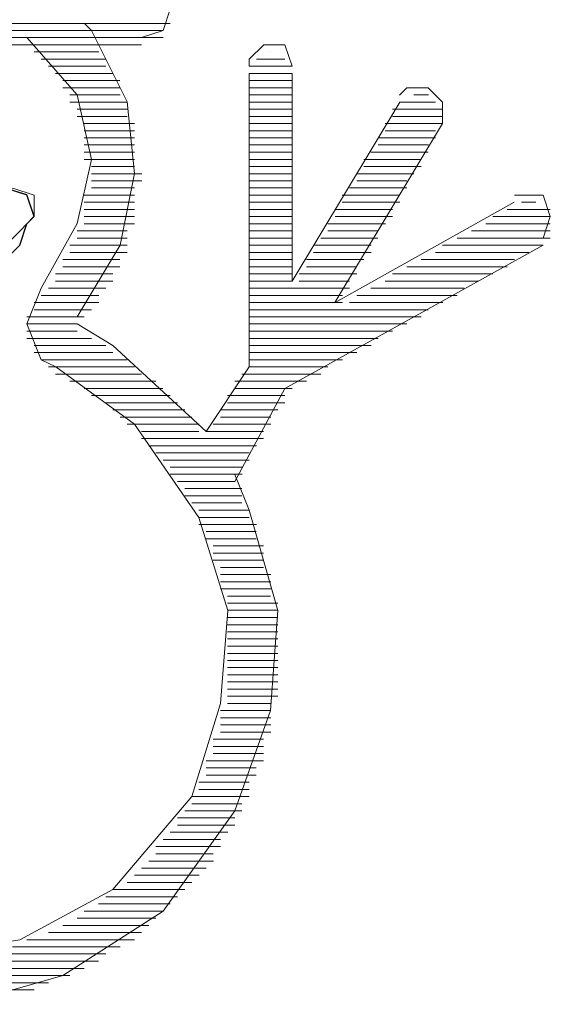
# Model space of a CAD drawing. Units: millimetres. Extents: x 16.8 to 68.5, y -71.6 to -41.6.
# Drawn here: x 27.8 to 28.5, y -48.2 to -46.9 of the extents above; entities that cross this region are included whole.
import ezdxf

# ---------------------------------------------------------------- set-up
doc = ezdxf.new("R2010")
doc.units = ezdxf.units.MM
doc.header["$MEASUREMENT"] = 0
doc.layers.add('Vrstva 1', color=7, linetype='Continuous')

msp = doc.modelspace()

# ---------------------------------------------------------------- linework, layer by layer
at = {"layer": 'Vrstva 1', "lineweight": 9}
for points, knots in [([(27.9998, -46.9304), (27.9998, -46.9304), (28.0273, -46.9213), (28.0273, -46.9213), (28.0273, -46.9213), (28.0273, -46.9213), (28.0362, -46.8941), (28.0362, -46.8941), (28.0362, -46.8941), (28.0362, -46.8941), (28.0273, -46.8666), (28.0273, -46.8666), (28.0273, -46.8666), (28.0273, -46.8666), (27.9998, -46.8574), (27.9998, -46.8574)], [0, 0, 0, 0, 0.25, 0.25, 0.25, 0.25, 0.5, 0.5, 0.5, 0.5, 0.75, 0.75, 0.75, 0.75, 1, 1, 1, 1]), ([(27.9178, -47.286), (27.9178, -47.286), (27.9724, -47.1946), (27.9724, -47.1946), (27.9724, -47.1946), (27.9724, -47.1946), (27.9908, -47.1036), (27.9908, -47.1036), (27.9908, -47.1036), (27.9908, -47.1036), (27.9816, -47.0122), (27.9816, -47.0122), (27.9816, -47.0122), (27.9816, -47.0122), (27.9361, -46.9212), (27.9361, -46.9212), (27.9361, -46.9212), (27.9361, -46.9212), (27.9269, -46.912), (27.9269, -46.912)], [0, 0, 0, 0, 0.2, 0.2, 0.2, 0.2, 0.4, 0.4, 0.4, 0.4, 0.6, 0.6, 0.6, 0.6, 0.8, 0.8, 0.8, 0.8, 1, 1, 1, 1]), ([(27.8722, -47.2495), (27.8722, -47.2495), (27.9177, -47.1673), (27.9177, -47.1673), (27.9177, -47.1673), (27.9177, -47.1673), (27.936, -47.0855), (27.936, -47.0855), (27.936, -47.0855), (27.936, -47.0855), (27.9177, -47.0033), (27.9177, -47.0033), (27.9177, -47.0033), (27.9177, -47.0033), (27.8538, -46.9303), (27.8538, -46.9303)], [0, 0, 0, 0, 0.25, 0.25, 0.25, 0.25, 0.5, 0.5, 0.5, 0.5, 0.75, 0.75, 0.75, 0.75, 1, 1, 1, 1]), ([(28.1914, -46.9669), (28.1914, -46.9669), (28.1822, -46.9394), (28.1822, -46.9394), (28.1822, -46.9394), (28.1822, -46.9394), (28.1551, -46.9394), (28.1551, -46.9394), (28.1551, -46.9394), (28.1551, -46.9394), (28.1367, -46.9577), (28.1367, -46.9577), (28.1367, -46.9577), (28.1367, -46.9577), (28.1367, -46.9669), (28.1367, -46.9669)], [0, 0, 0, 0, 0.25, 0.25, 0.25, 0.25, 0.5, 0.5, 0.5, 0.5, 0.75, 0.75, 0.75, 0.75, 1, 1, 1, 1]), ([(28.3281, -47.0125), (28.3281, -47.0125), (28.1912, -47.2404), (28.1912, -47.2404), (28.1912, -47.2404), (28.1912, -47.2404), (28.1912, -46.9761), (28.1912, -46.9761)], [0, 0, 0, 0, 0.5, 0.5, 0.5, 0.5, 1, 1, 1, 1]), ([(28.3827, -47.0399), (28.3827, -47.0399), (28.3827, -47.0124), (28.3827, -47.0124), (28.3827, -47.0124), (28.3827, -47.0124), (28.3644, -46.9944), (28.3644, -46.9944), (28.3644, -46.9944), (28.3644, -46.9944), (28.3372, -46.9944), (28.3372, -46.9944), (28.3372, -46.9944), (28.3372, -46.9944), (28.328, -47.0035), (28.328, -47.0035)], [0, 0, 0, 0, 0.25, 0.25, 0.25, 0.25, 0.5, 0.5, 0.5, 0.5, 0.75, 0.75, 0.75, 0.75, 1, 1, 1, 1]), ([(27.8539, -47.1675), (27.8539, -47.1675), (27.8448, -47.1947), (27.8448, -47.1947), (27.8448, -47.1947), (27.8448, -47.1947), (27.8084, -47.2314), (27.8084, -47.2314), (27.8084, -47.2314), (27.8084, -47.2314), (27.7626, -47.2497), (27.7626, -47.2497), (27.7626, -47.2497), (27.7626, -47.2497), (27.7171, -47.2589), (27.7171, -47.2589), (27.7171, -47.2589), (27.7171, -47.2589), (27.6716, -47.2497), (27.6716, -47.2497), (27.6716, -47.2497), (27.6716, -47.2497), (27.6257, -47.2314), (27.6257, -47.2314), (27.6257, -47.2314), (27.6257, -47.2314), (27.5894, -47.1947), (27.5894, -47.1947), (27.5894, -47.1947), (27.5894, -47.1947), (27.5802, -47.1675), (27.5802, -47.1675), (27.5802, -47.1675), (27.5802, -47.1675), (27.5714, -47.1583), (27.5714, -47.1583), (27.5714, -47.1583), (27.5714, -47.1583), (27.5802, -47.1312), (27.5802, -47.1312), (27.5802, -47.1312), (27.5802, -47.1312), (27.6077, -47.122), (27.6077, -47.122), (27.6077, -47.122), (27.6077, -47.122), (27.6257, -47.1312), (27.6257, -47.1312), (27.6257, -47.1312), (27.6257, -47.1312), (27.6352, -47.14), (27.6352, -47.14), (27.6352, -47.14), (27.6352, -47.14), (27.6444, -47.1583), (27.6444, -47.1583), (27.6444, -47.1583), (27.6444, -47.1583), (27.6624, -47.1767), (27.6624, -47.1767), (27.6624, -47.1767), (27.6624, -47.1767), (27.6899, -47.1947), (27.6899, -47.1947), (27.6899, -47.1947), (27.6899, -47.1947), (27.7171, -47.1947), (27.7171, -47.1947), (27.7171, -47.1947), (27.7171, -47.1947), (27.7446, -47.1947), (27.7446, -47.1947), (27.7446, -47.1947), (27.7446, -47.1947), (27.7717, -47.1767), (27.7717, -47.1767), (27.7717, -47.1767), (27.7717, -47.1767), (27.7901, -47.1583), (27.7901, -47.1583), (27.7901, -47.1583), (27.7901, -47.1583), (27.7993, -47.14), (27.7993, -47.14), (27.7993, -47.14), (27.7993, -47.14), (27.8084, -47.1312), (27.8084, -47.1312), (27.8084, -47.1312), (27.8084, -47.1312), (27.8264, -47.122), (27.8264, -47.122), (27.8264, -47.122), (27.8264, -47.122), (27.8539, -47.1312), (27.8539, -47.1312), (27.8539, -47.1312), (27.8539, -47.1312), (27.8631, -47.1583), (27.8631, -47.1583), (27.8631, -47.1583), (27.8631, -47.1583), (27.8539, -47.1675), (27.8539, -47.1675)], [0, 0, 0, 0, 0.038462, 0.038462, 0.038462, 0.038462, 0.076923, 0.076923, 0.076923, 0.076923, 0.115385, 0.115385, 0.115385, 0.115385, 0.153846, 0.153846, 0.153846, 0.153846, 0.192308, 0.192308, 0.192308, 0.192308, 0.230769, 0.230769, 0.230769, 0.230769, 0.269231, 0.269231, 0.269231, 0.269231, 0.307692, 0.307692, 0.307692, 0.307692, 0.346154, 0.346154, 0.346154, 0.346154, 0.384615, 0.384615, 0.384615, 0.384615, 0.423077, 0.423077, 0.423077, 0.423077, 0.461538, 0.461538, 0.461538, 0.461538, 0.5, 0.5, 0.5, 0.5, 0.538462, 0.538462, 0.538462, 0.538462, 0.576923, 0.576923, 0.576923, 0.576923, 0.615385, 0.615385, 0.615385, 0.615385, 0.653846, 0.653846, 0.653846, 0.653846, 0.692308, 0.692308, 0.692308, 0.692308, 0.730769, 0.730769, 0.730769, 0.730769, 0.769231, 0.769231, 0.769231, 0.769231, 0.807692, 0.807692, 0.807692, 0.807692, 0.846154, 0.846154, 0.846154, 0.846154, 0.884615, 0.884615, 0.884615, 0.884615, 0.923077, 0.923077, 0.923077, 0.923077, 0.961538, 0.961538, 0.961538, 0.961538, 1, 1, 1, 1]), ([(27.863, -47.1583), (27.863, -47.1583), (27.863, -47.1312), (27.863, -47.1312), (27.863, -47.1312), (27.863, -47.1312), (27.8358, -47.122), (27.8358, -47.122), (27.8358, -47.122), (27.8358, -47.122), (27.8083, -47.1312), (27.8083, -47.1312), (27.8083, -47.1312), (27.8083, -47.1312), (27.8083, -47.14), (27.8083, -47.14)], [0, 0, 0, 0, 0.25, 0.25, 0.25, 0.25, 0.5, 0.5, 0.5, 0.5, 0.75, 0.75, 0.75, 0.75, 1, 1, 1, 1]), ([(28.5105, -47.1857), (28.5105, -47.1857), (28.5197, -47.1582), (28.5197, -47.1582), (28.5197, -47.1582), (28.5197, -47.1582), (28.5105, -47.131), (28.5105, -47.131), (28.5105, -47.131), (28.5105, -47.131), (28.483, -47.131), (28.483, -47.131), (28.483, -47.131), (28.483, -47.131), (28.4742, -47.131), (28.4742, -47.131)], [0, 0, 0, 0, 0.25, 0.25, 0.25, 0.25, 0.5, 0.5, 0.5, 0.5, 0.75, 0.75, 0.75, 0.75, 1, 1, 1, 1]), ([(27.5803, -47.1583), (27.5803, -47.1583), (27.635, -47.2222), (27.635, -47.2222), (27.635, -47.2222), (27.635, -47.2222), (27.708, -47.2497), (27.708, -47.2497), (27.708, -47.2497), (27.708, -47.2497), (27.7811, -47.2405), (27.7811, -47.2405), (27.7811, -47.2405), (27.7811, -47.2405), (27.8449, -47.1767), (27.8449, -47.1767), (27.8449, -47.1767), (27.8449, -47.1767), (27.8629, -47.1583), (27.8629, -47.1583)], [0, 0, 0, 0, 0.2, 0.2, 0.2, 0.2, 0.4, 0.4, 0.4, 0.4, 0.6, 0.6, 0.6, 0.6, 0.8, 0.8, 0.8, 0.8, 1, 1, 1, 1]), ([(27.8722, -47.2495), (27.8722, -47.2495), (27.8538, -47.295), (27.8538, -47.295), (27.8538, -47.295), (27.8538, -47.295), (27.8722, -47.3409), (27.8722, -47.3409), (27.8722, -47.3409), (27.8722, -47.3409), (27.8905, -47.3497), (27.8905, -47.3497)], [0, 0, 0, 0, 0.333333, 0.333333, 0.333333, 0.333333, 0.666667, 0.666667, 0.666667, 0.666667, 1, 1, 1, 1]), ([(27.5165, -47.2951), (27.5165, -47.2951), (27.3888, -47.3865), (27.3888, -47.3865), (27.3888, -47.3865), (27.3888, -47.3865), (27.307, -47.5139), (27.307, -47.5139), (27.307, -47.5139), (27.307, -47.5139), (27.2703, -47.6419), (27.2703, -47.6419), (27.2703, -47.6419), (27.2703, -47.6419), (27.2703, -47.7693), (27.2703, -47.7693), (27.2703, -47.7693), (27.2703, -47.7693), (27.307, -47.897), (27.307, -47.897), (27.307, -47.897), (27.307, -47.897), (27.3888, -48.0247), (27.3888, -48.0247), (27.3888, -48.0247), (27.3888, -48.0247), (27.5165, -48.1161), (27.5165, -48.1161), (27.5165, -48.1161), (27.5165, -48.1161), (27.6442, -48.152), (27.6442, -48.152), (27.6442, -48.152), (27.6442, -48.152), (27.7719, -48.1616), (27.7719, -48.1616), (27.7719, -48.1616), (27.7719, -48.1616), (27.8996, -48.1249), (27.8996, -48.1249), (27.8996, -48.1249), (27.8996, -48.1249), (28.0273, -48.043), (28.0273, -48.043), (28.0273, -48.043), (28.0273, -48.043), (28.1184, -47.9153), (28.1184, -47.9153), (28.1184, -47.9153), (28.1184, -47.9153), (28.1639, -47.7876), (28.1639, -47.7876), (28.1639, -47.7876), (28.1639, -47.7876), (28.173, -47.6599), (28.173, -47.6599), (28.173, -47.6599), (28.173, -47.6599), (28.1367, -47.5322), (28.1367, -47.5322), (28.1367, -47.5322), (28.1367, -47.5322), (28.1184, -47.4867), (28.1184, -47.4867)], [0, 0, 0, 0, 0.0625, 0.0625, 0.0625, 0.0625, 0.125, 0.125, 0.125, 0.125, 0.1875, 0.1875, 0.1875, 0.1875, 0.25, 0.25, 0.25, 0.25, 0.3125, 0.3125, 0.3125, 0.3125, 0.375, 0.375, 0.375, 0.375, 0.4375, 0.4375, 0.4375, 0.4375, 0.5, 0.5, 0.5, 0.5, 0.5625, 0.5625, 0.5625, 0.5625, 0.625, 0.625, 0.625, 0.625, 0.6875, 0.6875, 0.6875, 0.6875, 0.75, 0.75, 0.75, 0.75, 0.8125, 0.8125, 0.8125, 0.8125, 0.875, 0.875, 0.875, 0.875, 0.9375, 0.9375, 0.9375, 0.9375, 1, 1, 1, 1]), ([(28.0818, -47.432), (28.0818, -47.432), (27.9633, -47.3226), (27.9633, -47.3226), (27.9633, -47.3226), (27.9633, -47.3226), (27.9178, -47.2951), (27.9178, -47.2951)], [0, 0, 0, 0, 0.5, 0.5, 0.5, 0.5, 1, 1, 1, 1]), ([(27.5439, -47.3498), (27.5439, -47.3498), (27.4254, -47.4412), (27.4254, -47.4412), (27.4254, -47.4412), (27.4254, -47.4412), (27.3523, -47.5597), (27.3523, -47.5597), (27.3523, -47.5597), (27.3523, -47.5597), (27.3252, -47.6782), (27.3252, -47.6782), (27.3252, -47.6782), (27.3252, -47.6782), (27.3343, -47.7968), (27.3343, -47.7968), (27.3343, -47.7968), (27.3343, -47.7968), (27.3795, -47.9153), (27.3795, -47.9153), (27.3795, -47.9153), (27.3795, -47.9153), (27.4892, -48.0247), (27.4892, -48.0247), (27.4892, -48.0247), (27.4892, -48.0247), (27.6077, -48.0885), (27.6077, -48.0885), (27.6077, -48.0885), (27.6077, -48.0885), (27.7263, -48.0977), (27.7263, -48.0977), (27.7263, -48.0977), (27.7263, -48.0977), (27.8448, -48.0793), (27.8448, -48.0793), (27.8448, -48.0793), (27.8448, -48.0793), (27.9633, -48.0155), (27.9633, -48.0155), (27.9633, -48.0155), (27.9633, -48.0155), (28.0635, -47.897), (28.0635, -47.897), (28.0635, -47.897), (28.0635, -47.897), (28.1002, -47.7784), (28.1002, -47.7784), (28.1002, -47.7784), (28.1002, -47.7784), (28.1094, -47.6599), (28.1094, -47.6599), (28.1094, -47.6599), (28.1094, -47.6599), (28.0727, -47.5414), (28.0727, -47.5414), (28.0727, -47.5414), (28.0727, -47.5414), (27.9909, -47.4228), (27.9909, -47.4228), (27.9909, -47.4228), (27.9909, -47.4228), (27.8907, -47.3498), (27.8907, -47.3498)], [0, 0, 0, 0, 0.0625, 0.0625, 0.0625, 0.0625, 0.125, 0.125, 0.125, 0.125, 0.1875, 0.1875, 0.1875, 0.1875, 0.25, 0.25, 0.25, 0.25, 0.3125, 0.3125, 0.3125, 0.3125, 0.375, 0.375, 0.375, 0.375, 0.4375, 0.4375, 0.4375, 0.4375, 0.5, 0.5, 0.5, 0.5, 0.5625, 0.5625, 0.5625, 0.5625, 0.625, 0.625, 0.625, 0.625, 0.6875, 0.6875, 0.6875, 0.6875, 0.75, 0.75, 0.75, 0.75, 0.8125, 0.8125, 0.8125, 0.8125, 0.875, 0.875, 0.875, 0.875, 0.9375, 0.9375, 0.9375, 0.9375, 1, 1, 1, 1])]:
    msp.add_open_spline(points, degree=3, knots=knots, dxfattribs=at)
for points in [[(27.3981, -46.9122), (27.3981, -46.9122), (28.0362, -46.9122), (28.0362, -46.9122)], [(28.0272, -46.9213), (28.0272, -46.9213), (27.407, -46.9213), (27.407, -46.9213)], [(27.4071, -46.9304), (27.4071, -46.9304), (28.0273, -46.9304), (28.0273, -46.9304)], [(27.9998, -46.9395), (27.9998, -46.9395), (27.4343, -46.9395), (27.4343, -46.9395)], [(27.5803, -46.9395), (27.5803, -46.9395), (27.8541, -46.9395), (27.8541, -46.9395)], [(27.863, -46.9486), (27.863, -46.9486), (27.9452, -46.9486), (27.9452, -46.9486)], [(27.9998, -46.9395), (27.9998, -46.9395), (27.9451, -46.9395), (27.9451, -46.9395)], [(28.164, -46.9486), (28.164, -46.9486), (28.164, -46.9486), (28.164, -46.9486)], [(27.8722, -46.9577), (27.8722, -46.9577), (27.9544, -46.9577), (27.9544, -46.9577)], [(28.1458, -46.9577), (28.1458, -46.9577), (28.1821, -46.9577), (28.1821, -46.9577)], [(27.8812, -46.9669), (27.8812, -46.9669), (27.9542, -46.9669), (27.9542, -46.9669)], [(27.8904, -46.976), (27.8904, -46.976), (27.9634, -46.976), (27.9634, -46.976)], [(28.1366, -46.9669), (28.1366, -46.9669), (28.1913, -46.9669), (28.1913, -46.9669)], [(28.1366, -46.976), (28.1366, -46.976), (28.1913, -46.976), (28.1913, -46.976)], [(28.1366, -46.976), (28.1366, -46.976), (28.1366, -47.35), (28.1366, -47.35)], [(27.8996, -46.9851), (27.8996, -46.9851), (27.9722, -46.9851), (27.9722, -46.9851)], [(28.1366, -46.9851), (28.1366, -46.9851), (28.1913, -46.9851), (28.1913, -46.9851)], [(27.8996, -46.9943), (27.8996, -46.9943), (27.9722, -46.9943), (27.9722, -46.9943)], [(28.1366, -46.9943), (28.1366, -46.9943), (28.1913, -46.9943), (28.1913, -46.9943)], [(27.9086, -47.0033), (27.9086, -47.0033), (27.9724, -47.0033), (27.9724, -47.0033)], [(27.9086, -47.0125), (27.9086, -47.0125), (27.9816, -47.0125), (27.9816, -47.0125)], [(28.1366, -47.0033), (28.1366, -47.0033), (28.1913, -47.0033), (28.1913, -47.0033)], [(28.1366, -47.0125), (28.1366, -47.0125), (28.1913, -47.0125), (28.1913, -47.0125)], [(28.3281, -47.0125), (28.3281, -47.0125), (28.3736, -47.0125), (28.3736, -47.0125)], [(28.3463, -47.0033), (28.3463, -47.0033), (28.3646, -47.0033), (28.3646, -47.0033)], [(27.9178, -47.0215), (27.9178, -47.0215), (27.9816, -47.0215), (27.9816, -47.0215)], [(28.1366, -47.0215), (28.1366, -47.0215), (28.1913, -47.0215), (28.1913, -47.0215)], [(28.319, -47.0215), (28.319, -47.0215), (28.3829, -47.0215), (28.3829, -47.0215)], [(27.9178, -47.0307), (27.9178, -47.0307), (27.9816, -47.0307), (27.9816, -47.0307)], [(28.1366, -47.0307), (28.1366, -47.0307), (28.1913, -47.0307), (28.1913, -47.0307)], [(28.319, -47.0307), (28.319, -47.0307), (28.3829, -47.0307), (28.3829, -47.0307)], [(27.9268, -47.0399), (27.9268, -47.0399), (27.9907, -47.0399), (27.9907, -47.0399)], [(27.9268, -47.0489), (27.9268, -47.0489), (27.9907, -47.0489), (27.9907, -47.0489)], [(28.1366, -47.0399), (28.1366, -47.0399), (28.1913, -47.0399), (28.1913, -47.0399)], [(28.1366, -47.0489), (28.1366, -47.0489), (28.1913, -47.0489), (28.1913, -47.0489)], [(28.3827, -47.0399), (28.3827, -47.0399), (28.2458, -47.2678), (28.2458, -47.2678)], [(28.3098, -47.0399), (28.3098, -47.0399), (28.3825, -47.0399), (28.3825, -47.0399)], [(28.3098, -47.0489), (28.3098, -47.0489), (28.3737, -47.0489), (28.3737, -47.0489)], [(27.9268, -47.0581), (27.9268, -47.0581), (27.9907, -47.0581), (27.9907, -47.0581)], [(28.1366, -47.0581), (28.1366, -47.0581), (28.1913, -47.0581), (28.1913, -47.0581)], [(28.3007, -47.0581), (28.3007, -47.0581), (28.3737, -47.0581), (28.3737, -47.0581)], [(27.9268, -47.0671), (27.9268, -47.0671), (27.9907, -47.0671), (27.9907, -47.0671)], [(27.9268, -47.0763), (27.9268, -47.0763), (27.9907, -47.0763), (27.9907, -47.0763)], [(28.1366, -47.0671), (28.1366, -47.0671), (28.1913, -47.0671), (28.1913, -47.0671)], [(28.1366, -47.0763), (28.1366, -47.0763), (28.1913, -47.0763), (28.1913, -47.0763)], [(28.2916, -47.0763), (28.2916, -47.0763), (28.3643, -47.0763), (28.3643, -47.0763)], [(28.3007, -47.0671), (28.3007, -47.0671), (28.3646, -47.0671), (28.3646, -47.0671)], [(27.9268, -47.0855), (27.9268, -47.0855), (27.9907, -47.0855), (27.9907, -47.0855)], [(28.1366, -47.0855), (28.1366, -47.0855), (28.1913, -47.0855), (28.1913, -47.0855)], [(28.2825, -47.0855), (28.2825, -47.0855), (28.3555, -47.0855), (28.3555, -47.0855)], [(27.936, -47.0945), (27.936, -47.0945), (27.9907, -47.0945), (27.9907, -47.0945)], [(28.1366, -47.0945), (28.1366, -47.0945), (28.1913, -47.0945), (28.1913, -47.0945)], [(28.2825, -47.0945), (28.2825, -47.0945), (28.3555, -47.0945), (28.3555, -47.0945)], [(27.936, -47.1037), (27.936, -47.1037), (27.9999, -47.1037), (27.9999, -47.1037)], [(27.936, -47.1127), (27.936, -47.1127), (27.9999, -47.1127), (27.9999, -47.1127)], [(28.1366, -47.1037), (28.1366, -47.1037), (28.1913, -47.1037), (28.1913, -47.1037)], [(28.1366, -47.1127), (28.1366, -47.1127), (28.1913, -47.1127), (28.1913, -47.1127)], [(28.2734, -47.1037), (28.2734, -47.1037), (28.3461, -47.1037), (28.3461, -47.1037)], [(28.2734, -47.1127), (28.2734, -47.1127), (28.3373, -47.1127), (28.3373, -47.1127)], [(27.936, -47.1219), (27.936, -47.1219), (27.9907, -47.1219), (27.9907, -47.1219)], [(28.1366, -47.1219), (28.1366, -47.1219), (28.1913, -47.1219), (28.1913, -47.1219)], [(28.2643, -47.1219), (28.2643, -47.1219), (28.3373, -47.1219), (28.3373, -47.1219)], [(27.9268, -47.1311), (27.9268, -47.1311), (27.9907, -47.1311), (27.9907, -47.1311)], [(28.1366, -47.1311), (28.1366, -47.1311), (28.1913, -47.1311), (28.1913, -47.1311)], [(28.2551, -47.1311), (28.2551, -47.1311), (28.3281, -47.1311), (28.3281, -47.1311)], [(27.9268, -47.1401), (27.9268, -47.1401), (27.9907, -47.1401), (27.9907, -47.1401)], [(27.9268, -47.1492), (27.9268, -47.1492), (27.9907, -47.1492), (27.9907, -47.1492)], [(28.1366, -47.1401), (28.1366, -47.1401), (28.1913, -47.1401), (28.1913, -47.1401)], [(28.1366, -47.1492), (28.1366, -47.1492), (28.1913, -47.1492), (28.1913, -47.1492)], [(28.246, -47.2678), (28.246, -47.2678), (28.4739, -47.1401), (28.4739, -47.1401)], [(28.246, -47.1492), (28.246, -47.1492), (28.319, -47.1492), (28.319, -47.1492)], [(28.2551, -47.1401), (28.2551, -47.1401), (28.3281, -47.1401), (28.3281, -47.1401)], [(28.4649, -47.1492), (28.4649, -47.1492), (28.5196, -47.1492), (28.5196, -47.1492)], [(28.4831, -47.1401), (28.4831, -47.1401), (28.5014, -47.1401), (28.5014, -47.1401)], [(27.9268, -47.1583), (27.9268, -47.1583), (27.9907, -47.1583), (27.9907, -47.1583)], [(28.1366, -47.1583), (28.1366, -47.1583), (28.1913, -47.1583), (28.1913, -47.1583)], [(28.246, -47.1583), (28.246, -47.1583), (28.319, -47.1583), (28.319, -47.1583)], [(28.4467, -47.1583), (28.4467, -47.1583), (28.5194, -47.1583), (28.5194, -47.1583)], [(27.9178, -47.1766), (27.9178, -47.1766), (27.9816, -47.1766), (27.9816, -47.1766)], [(27.9268, -47.1675), (27.9268, -47.1675), (27.9907, -47.1675), (27.9907, -47.1675)], [(28.1366, -47.1675), (28.1366, -47.1675), (28.1913, -47.1675), (28.1913, -47.1675)], [(28.1366, -47.1766), (28.1366, -47.1766), (28.1913, -47.1766), (28.1913, -47.1766)], [(28.2369, -47.1675), (28.2369, -47.1675), (28.3099, -47.1675), (28.3099, -47.1675)], [(28.2369, -47.1766), (28.2369, -47.1766), (28.3007, -47.1766), (28.3007, -47.1766)], [(28.4193, -47.1766), (28.4193, -47.1766), (28.5195, -47.1766), (28.5195, -47.1766)], [(28.4375, -47.1675), (28.4375, -47.1675), (28.5197, -47.1675), (28.5197, -47.1675)], [(27.9178, -47.1857), (27.9178, -47.1857), (27.9816, -47.1857), (27.9816, -47.1857)], [(28.1366, -47.1857), (28.1366, -47.1857), (28.1913, -47.1857), (28.1913, -47.1857)], [(28.2278, -47.1857), (28.2278, -47.1857), (28.3005, -47.1857), (28.3005, -47.1857)], [(28.4011, -47.1857), (28.4011, -47.1857), (28.5196, -47.1857), (28.5196, -47.1857)], [(27.9086, -47.1948), (27.9086, -47.1948), (27.9816, -47.1948), (27.9816, -47.1948)], [(28.1366, -47.1948), (28.1366, -47.1948), (28.1913, -47.1948), (28.1913, -47.1948)], [(28.1822, -47.3772), (28.1822, -47.3772), (28.5106, -47.1948), (28.5106, -47.1948)], [(28.2186, -47.1948), (28.2186, -47.1948), (28.2917, -47.1948), (28.2917, -47.1948)], [(28.3827, -47.1948), (28.3827, -47.1948), (28.5104, -47.1948), (28.5104, -47.1948)], [(27.8996, -47.2131), (27.8996, -47.2131), (27.9722, -47.2131), (27.9722, -47.2131)], [(27.9086, -47.204), (27.9086, -47.204), (27.9816, -47.204), (27.9816, -47.204)], [(28.1366, -47.204), (28.1366, -47.204), (28.1913, -47.204), (28.1913, -47.204)], [(28.1366, -47.2131), (28.1366, -47.2131), (28.1913, -47.2131), (28.1913, -47.2131)], [(28.2095, -47.2131), (28.2095, -47.2131), (28.2825, -47.2131), (28.2825, -47.2131)], [(28.2186, -47.204), (28.2186, -47.204), (28.2917, -47.204), (28.2917, -47.204)], [(28.3555, -47.2131), (28.3555, -47.2131), (28.474, -47.2131), (28.474, -47.2131)], [(28.3737, -47.204), (28.3737, -47.204), (28.4922, -47.204), (28.4922, -47.204)], [(27.8996, -47.2222), (27.8996, -47.2222), (27.9722, -47.2222), (27.9722, -47.2222)], [(28.1366, -47.2222), (28.1366, -47.2222), (28.1913, -47.2222), (28.1913, -47.2222)], [(28.2095, -47.2222), (28.2095, -47.2222), (28.2734, -47.2222), (28.2734, -47.2222)], [(28.3373, -47.2222), (28.3373, -47.2222), (28.465, -47.2222), (28.465, -47.2222)], [(27.8904, -47.2313), (27.8904, -47.2313), (27.9634, -47.2313), (27.9634, -47.2313)], [(28.1366, -47.2313), (28.1366, -47.2313), (28.1913, -47.2313), (28.1913, -47.2313)], [(28.2004, -47.2313), (28.2004, -47.2313), (28.2735, -47.2313), (28.2735, -47.2313)], [(28.319, -47.2313), (28.319, -47.2313), (28.4468, -47.2313), (28.4468, -47.2313)], [(27.8812, -47.2495), (27.8812, -47.2495), (27.9542, -47.2495), (27.9542, -47.2495)], [(27.8904, -47.2404), (27.8904, -47.2404), (27.9634, -47.2404), (27.9634, -47.2404)], [(28.1366, -47.2404), (28.1366, -47.2404), (28.1913, -47.2404), (28.1913, -47.2404)], [(28.1366, -47.2495), (28.1366, -47.2495), (28.2643, -47.2495), (28.2643, -47.2495)], [(28.2004, -47.2404), (28.2004, -47.2404), (28.2643, -47.2404), (28.2643, -47.2404)], [(28.2916, -47.2495), (28.2916, -47.2495), (28.4102, -47.2495), (28.4102, -47.2495)], [(28.3098, -47.2404), (28.3098, -47.2404), (28.4284, -47.2404), (28.4284, -47.2404)], [(27.8722, -47.2587), (27.8722, -47.2587), (27.9452, -47.2587), (27.9452, -47.2587)], [(28.1366, -47.2587), (28.1366, -47.2587), (28.2552, -47.2587), (28.2552, -47.2587)], [(28.2734, -47.2587), (28.2734, -47.2587), (28.4011, -47.2587), (28.4011, -47.2587)], [(27.863, -47.2678), (27.863, -47.2678), (27.9452, -47.2678), (27.9452, -47.2678)], [(27.863, -47.2769), (27.863, -47.2769), (27.936, -47.2769), (27.936, -47.2769)], [(28.1366, -47.2678), (28.1366, -47.2678), (28.2552, -47.2678), (28.2552, -47.2678)], [(28.1366, -47.2769), (28.1366, -47.2769), (28.3645, -47.2769), (28.3645, -47.2769)], [(28.2643, -47.2678), (28.2643, -47.2678), (28.3828, -47.2678), (28.3828, -47.2678)], [(27.8539, -47.286), (27.8539, -47.286), (27.9266, -47.286), (27.9266, -47.286)], [(28.1366, -47.286), (28.1366, -47.286), (28.3553, -47.286), (28.3553, -47.286)], [(27.8539, -47.2951), (27.8539, -47.2951), (27.9178, -47.2951), (27.9178, -47.2951)], [(28.1366, -47.2951), (28.1366, -47.2951), (28.3374, -47.2951), (28.3374, -47.2951)], [(27.8539, -47.3042), (27.8539, -47.3042), (27.9178, -47.3042), (27.9178, -47.3042)], [(27.8539, -47.3134), (27.8539, -47.3134), (27.9361, -47.3134), (27.9361, -47.3134)], [(28.1366, -47.3042), (28.1366, -47.3042), (28.319, -47.3042), (28.319, -47.3042)], [(28.1366, -47.3134), (28.1366, -47.3134), (28.3007, -47.3134), (28.3007, -47.3134)], [(27.863, -47.3225), (27.863, -47.3225), (27.9544, -47.3225), (27.9544, -47.3225)], [(28.1366, -47.3225), (28.1366, -47.3225), (28.2918, -47.3225), (28.2918, -47.3225)], [(27.863, -47.3316), (27.863, -47.3316), (27.9632, -47.3316), (27.9632, -47.3316)], [(28.1366, -47.3316), (28.1366, -47.3316), (28.2735, -47.3316), (28.2735, -47.3316)], [(27.8722, -47.3408), (27.8722, -47.3408), (27.9815, -47.3408), (27.9815, -47.3408)], [(27.8812, -47.3498), (27.8812, -47.3498), (27.9906, -47.3498), (27.9906, -47.3498)], [(28.1366, -47.3498), (28.1366, -47.3498), (28.0819, -47.432), (28.0819, -47.432)], [(28.1366, -47.3408), (28.1366, -47.3408), (28.2552, -47.3408), (28.2552, -47.3408)], [(28.1366, -47.3498), (28.1366, -47.3498), (28.2368, -47.3498), (28.2368, -47.3498)], [(27.8904, -47.359), (27.8904, -47.359), (27.9997, -47.359), (27.9997, -47.359)], [(28.1275, -47.359), (28.1275, -47.359), (28.2276, -47.359), (28.2276, -47.359)], [(27.9086, -47.3681), (27.9086, -47.3681), (28.018, -47.3681), (28.018, -47.3681)], [(27.9268, -47.3772), (27.9268, -47.3772), (28.027, -47.3772), (28.027, -47.3772)], [(28.1184, -47.3681), (28.1184, -47.3681), (28.2094, -47.3681), (28.2094, -47.3681)], [(28.1184, -47.3772), (28.1184, -47.3772), (28.1914, -47.3772), (28.1914, -47.3772)], [(28.1822, -47.3772), (28.1822, -47.3772), (28.1184, -47.4957), (28.1184, -47.4957)], [(27.936, -47.3863), (27.936, -47.3863), (28.0362, -47.3863), (28.0362, -47.3863)], [(28.1092, -47.3863), (28.1092, -47.3863), (28.1822, -47.3863), (28.1822, -47.3863)], [(27.9542, -47.3954), (27.9542, -47.3954), (28.0456, -47.3954), (28.0456, -47.3954)], [(28.1092, -47.3954), (28.1092, -47.3954), (28.1822, -47.3954), (28.1822, -47.3954)], [(27.9634, -47.4046), (27.9634, -47.4046), (28.0547, -47.4046), (28.0547, -47.4046)], [(27.9724, -47.4138), (27.9724, -47.4138), (28.0638, -47.4138), (28.0638, -47.4138)], [(28.1002, -47.4046), (28.1002, -47.4046), (28.1729, -47.4046), (28.1729, -47.4046)], [(28.1002, -47.4138), (28.1002, -47.4138), (28.164, -47.4138), (28.164, -47.4138)], [(27.9816, -47.4228), (27.9816, -47.4228), (28.073, -47.4228), (28.073, -47.4228)], [(28.091, -47.4228), (28.091, -47.4228), (28.164, -47.4228), (28.164, -47.4228)], [(27.9998, -47.432), (27.9998, -47.432), (28.0728, -47.432), (28.0728, -47.432)], [(28.0818, -47.432), (28.0818, -47.432), (28.1549, -47.432), (28.1549, -47.432)], [(27.9998, -47.441), (27.9998, -47.441), (28.155, -47.441), (28.155, -47.441)], [(28.009, -47.4502), (28.009, -47.4502), (28.1458, -47.4502), (28.1458, -47.4502)], [(28.018, -47.4592), (28.018, -47.4592), (28.1366, -47.4592), (28.1366, -47.4592)], [(28.0272, -47.4684), (28.0272, -47.4684), (28.1366, -47.4684), (28.1366, -47.4684)], [(28.0363, -47.4776), (28.0363, -47.4776), (28.1276, -47.4776), (28.1276, -47.4776)], [(28.0363, -47.4866), (28.0363, -47.4866), (28.1276, -47.4866), (28.1276, -47.4866)], [(28.0454, -47.4958), (28.0454, -47.4958), (28.1184, -47.4958), (28.1184, -47.4958)], [(28.0546, -47.5048), (28.0546, -47.5048), (28.1272, -47.5048), (28.1272, -47.5048)], [(28.0546, -47.514), (28.0546, -47.514), (28.1272, -47.514), (28.1272, -47.514)], [(28.0636, -47.523), (28.0636, -47.523), (28.1275, -47.523), (28.1275, -47.523)], [(28.0728, -47.5322), (28.0728, -47.5322), (28.1367, -47.5322), (28.1367, -47.5322)], [(28.0728, -47.5414), (28.0728, -47.5414), (28.1367, -47.5414), (28.1367, -47.5414)], [(28.0728, -47.5504), (28.0728, -47.5504), (28.1458, -47.5504), (28.1458, -47.5504)], [(28.0818, -47.5596), (28.0818, -47.5596), (28.1457, -47.5596), (28.1457, -47.5596)], [(28.0818, -47.5687), (28.0818, -47.5687), (28.1457, -47.5687), (28.1457, -47.5687)], [(28.091, -47.5778), (28.091, -47.5778), (28.1549, -47.5778), (28.1549, -47.5778)], [(28.091, -47.587), (28.091, -47.587), (28.1549, -47.587), (28.1549, -47.587)], [(28.091, -47.596), (28.091, -47.596), (28.1549, -47.596), (28.1549, -47.596)], [(28.1002, -47.6052), (28.1002, -47.6052), (28.1549, -47.6052), (28.1549, -47.6052)], [(28.1002, -47.6143), (28.1002, -47.6143), (28.164, -47.6143), (28.164, -47.6143)], [(28.1002, -47.6234), (28.1002, -47.6234), (28.164, -47.6234), (28.164, -47.6234)], [(28.1002, -47.6326), (28.1002, -47.6326), (28.164, -47.6326), (28.164, -47.6326)], [(28.1092, -47.6416), (28.1092, -47.6416), (28.1639, -47.6416), (28.1639, -47.6416)], [(28.1092, -47.6507), (28.1092, -47.6507), (28.1731, -47.6507), (28.1731, -47.6507)], [(28.1092, -47.6598), (28.1092, -47.6598), (28.1731, -47.6598), (28.1731, -47.6598)], [(28.1092, -47.669), (28.1092, -47.669), (28.1731, -47.669), (28.1731, -47.669)], [(28.1092, -47.6781), (28.1092, -47.6781), (28.1731, -47.6781), (28.1731, -47.6781)], [(28.1092, -47.6872), (28.1092, -47.6872), (28.1731, -47.6872), (28.1731, -47.6872)], [(28.1092, -47.6963), (28.1092, -47.6963), (28.1731, -47.6963), (28.1731, -47.6963)], [(28.1092, -47.7055), (28.1092, -47.7055), (28.1731, -47.7055), (28.1731, -47.7055)], [(28.1092, -47.7146), (28.1092, -47.7146), (28.1731, -47.7146), (28.1731, -47.7146)], [(28.1092, -47.7237), (28.1092, -47.7237), (28.1731, -47.7237), (28.1731, -47.7237)], [(28.1092, -47.7328), (28.1092, -47.7328), (28.1731, -47.7328), (28.1731, -47.7328)], [(28.1092, -47.7419), (28.1092, -47.7419), (28.1731, -47.7419), (28.1731, -47.7419)], [(28.1092, -47.751), (28.1092, -47.751), (28.1731, -47.751), (28.1731, -47.751)], [(28.1092, -47.7602), (28.1092, -47.7602), (28.1731, -47.7602), (28.1731, -47.7602)], [(28.1092, -47.7693), (28.1092, -47.7693), (28.1731, -47.7693), (28.1731, -47.7693)], [(28.1092, -47.7785), (28.1092, -47.7785), (28.1639, -47.7785), (28.1639, -47.7785)], [(28.1002, -47.7875), (28.1002, -47.7875), (28.164, -47.7875), (28.164, -47.7875)], [(28.1002, -47.7967), (28.1002, -47.7967), (28.164, -47.7967), (28.164, -47.7967)], [(28.1002, -47.8057), (28.1002, -47.8057), (28.164, -47.8057), (28.164, -47.8057)], [(28.1002, -47.8149), (28.1002, -47.8149), (28.164, -47.8149), (28.164, -47.8149)], [(28.091, -47.824), (28.091, -47.824), (28.1549, -47.824), (28.1549, -47.824)], [(28.091, -47.8331), (28.091, -47.8331), (28.1549, -47.8331), (28.1549, -47.8331)], [(28.0818, -47.8513), (28.0818, -47.8513), (28.1549, -47.8513), (28.1549, -47.8513)], [(28.091, -47.8423), (28.091, -47.8423), (28.1549, -47.8423), (28.1549, -47.8423)], [(28.0818, -47.8605), (28.0818, -47.8605), (28.1457, -47.8605), (28.1457, -47.8605)], [(28.0728, -47.8787), (28.0728, -47.8787), (28.1367, -47.8787), (28.1367, -47.8787)], [(28.0818, -47.8696), (28.0818, -47.8696), (28.1457, -47.8696), (28.1457, -47.8696)], [(28.0728, -47.8878), (28.0728, -47.8878), (28.1367, -47.8878), (28.1367, -47.8878)], [(28.0636, -47.8969), (28.0636, -47.8969), (28.1367, -47.8969), (28.1367, -47.8969)], [(28.0546, -47.9153), (28.0546, -47.9153), (28.1272, -47.9153), (28.1272, -47.9153)], [(28.0636, -47.9061), (28.0636, -47.9061), (28.1275, -47.9061), (28.1275, -47.9061)], [(28.0454, -47.9243), (28.0454, -47.9243), (28.1184, -47.9243), (28.1184, -47.9243)], [(28.0454, -47.9335), (28.0454, -47.9335), (28.1184, -47.9335), (28.1184, -47.9335)], [(28.0272, -47.9517), (28.0272, -47.9517), (28.1002, -47.9517), (28.1002, -47.9517)], [(28.0363, -47.9425), (28.0363, -47.9425), (28.1093, -47.9425), (28.1093, -47.9425)], [(28.018, -47.9607), (28.018, -47.9607), (28.1002, -47.9607), (28.1002, -47.9607)], [(28.009, -47.9791), (28.009, -47.9791), (28.0912, -47.9791), (28.0912, -47.9791)], [(28.018, -47.9699), (28.018, -47.9699), (28.091, -47.9699), (28.091, -47.9699)], [(27.9998, -47.9881), (27.9998, -47.9881), (28.082, -47.9881), (28.082, -47.9881)], [(27.9908, -47.9973), (27.9908, -47.9973), (28.073, -47.9973), (28.073, -47.9973)], [(27.9634, -48.0155), (27.9634, -48.0155), (28.0547, -48.0155), (28.0547, -48.0155)], [(27.9816, -48.0063), (27.9816, -48.0063), (28.0638, -48.0063), (28.0638, -48.0063)], [(27.9542, -48.0246), (27.9542, -48.0246), (28.0456, -48.0246), (28.0456, -48.0246)], [(27.9451, -48.0337), (27.9451, -48.0337), (28.0362, -48.0337), (28.0362, -48.0337)], [(27.9178, -48.052), (27.9178, -48.052), (28.018, -48.052), (28.018, -48.052)], [(27.9268, -48.0429), (27.9268, -48.0429), (28.027, -48.0429), (28.027, -48.0429)], [(27.8996, -48.0611), (27.8996, -48.0611), (28.0089, -48.0611), (28.0089, -48.0611)], [(27.8539, -48.0793), (27.8539, -48.0793), (27.9908, -48.0793), (27.9908, -48.0793)], [(27.8812, -48.0702), (27.8812, -48.0702), (27.9997, -48.0702), (27.9997, -48.0702)], [(27.8357, -48.0885), (27.8357, -48.0885), (27.9726, -48.0885), (27.9726, -48.0885)], [(27.7901, -48.0975), (27.7901, -48.0975), (27.9542, -48.0975), (27.9542, -48.0975)], [(27.4892, -48.1067), (27.4892, -48.1067), (27.945, -48.1067), (27.945, -48.1067)], [(27.9268, -48.1158), (27.9268, -48.1158), (27.5074, -48.1158), (27.5074, -48.1158)], [(27.5257, -48.1249), (27.5257, -48.1249), (27.9085, -48.1249), (27.9085, -48.1249)], [(27.8812, -48.1341), (27.8812, -48.1341), (27.5531, -48.1341), (27.5531, -48.1341)], [(27.5713, -48.1432), (27.5713, -48.1432), (27.863, -48.1432), (27.863, -48.1432)]]:
    msp.add_open_spline(points, degree=3, dxfattribs=at)
at = {"layer": 'Vrstva 1'}
msp.add_open_spline([(27.8539, -47.1675), (27.8539, -47.1675), (27.8448, -47.1947), (27.8448, -47.1947), (27.8448, -47.1947), (27.8448, -47.1947), (27.8084, -47.2314), (27.8084, -47.2314), (27.8084, -47.2314), (27.8084, -47.2314), (27.7626, -47.2494), (27.7626, -47.2494), (27.7626, -47.2494), (27.7626, -47.2494), (27.7171, -47.2589), (27.7171, -47.2589), (27.7171, -47.2589), (27.7171, -47.2589), (27.6716, -47.2494), (27.6716, -47.2494), (27.6716, -47.2494), (27.6716, -47.2494), (27.6261, -47.2314), (27.6261, -47.2314), (27.6261, -47.2314), (27.6261, -47.2314), (27.5894, -47.1947), (27.5894, -47.1947), (27.5894, -47.1947), (27.5894, -47.1947), (27.5802, -47.1675), (27.5802, -47.1675), (27.5802, -47.1675), (27.5802, -47.1675), (27.5714, -47.1583), (27.5714, -47.1583), (27.5714, -47.1583), (27.5714, -47.1583), (27.5802, -47.1308), (27.5802, -47.1308), (27.5802, -47.1308), (27.5802, -47.1308), (27.6077, -47.122), (27.6077, -47.122), (27.6077, -47.122), (27.6077, -47.122), (27.6261, -47.1308), (27.6261, -47.1308), (27.6261, -47.1308), (27.6261, -47.1308), (27.6352, -47.14), (27.6352, -47.14), (27.6352, -47.14), (27.6352, -47.14), (27.6444, -47.1583), (27.6444, -47.1583), (27.6444, -47.1583), (27.6444, -47.1583), (27.6624, -47.1763), (27.6624, -47.1763), (27.6624, -47.1763), (27.6624, -47.1763), (27.6899, -47.1947), (27.6899, -47.1947), (27.6899, -47.1947), (27.6899, -47.1947), (27.7171, -47.1947), (27.7171, -47.1947), (27.7171, -47.1947), (27.7171, -47.1947), (27.7446, -47.1947), (27.7446, -47.1947), (27.7446, -47.1947), (27.7446, -47.1947), (27.7721, -47.1763), (27.7721, -47.1763), (27.7721, -47.1763), (27.7721, -47.1763), (27.7901, -47.1583), (27.7901, -47.1583), (27.7901, -47.1583), (27.7901, -47.1583), (27.7993, -47.14), (27.7993, -47.14), (27.7993, -47.14), (27.7993, -47.14), (27.8084, -47.1308), (27.8084, -47.1308), (27.8084, -47.1308), (27.8084, -47.1308), (27.8264, -47.122), (27.8264, -47.122), (27.8264, -47.122), (27.8264, -47.122), (27.8539, -47.1308), (27.8539, -47.1308), (27.8539, -47.1308), (27.8539, -47.1308), (27.8631, -47.1583), (27.8631, -47.1583), (27.8631, -47.1583), (27.8631, -47.1583), (27.8539, -47.1675), (27.8539, -47.1675)], degree=3, knots=[0, 0, 0, 0, 0.038462, 0.038462, 0.038462, 0.038462, 0.076923, 0.076923, 0.076923, 0.076923, 0.115385, 0.115385, 0.115385, 0.115385, 0.153846, 0.153846, 0.153846, 0.153846, 0.192308, 0.192308, 0.192308, 0.192308, 0.230769, 0.230769, 0.230769, 0.230769, 0.269231, 0.269231, 0.269231, 0.269231, 0.307692, 0.307692, 0.307692, 0.307692, 0.346154, 0.346154, 0.346154, 0.346154, 0.384615, 0.384615, 0.384615, 0.384615, 0.423077, 0.423077, 0.423077, 0.423077, 0.461538, 0.461538, 0.461538, 0.461538, 0.5, 0.5, 0.5, 0.5, 0.538462, 0.538462, 0.538462, 0.538462, 0.576923, 0.576923, 0.576923, 0.576923, 0.615385, 0.615385, 0.615385, 0.615385, 0.653846, 0.653846, 0.653846, 0.653846, 0.692308, 0.692308, 0.692308, 0.692308, 0.730769, 0.730769, 0.730769, 0.730769, 0.769231, 0.769231, 0.769231, 0.769231, 0.807692, 0.807692, 0.807692, 0.807692, 0.846154, 0.846154, 0.846154, 0.846154, 0.884615, 0.884615, 0.884615, 0.884615, 0.923077, 0.923077, 0.923077, 0.923077, 0.961538, 0.961538, 0.961538, 0.961538, 1, 1, 1, 1], dxfattribs=at)

doc.saveas('drawing.dxf')
